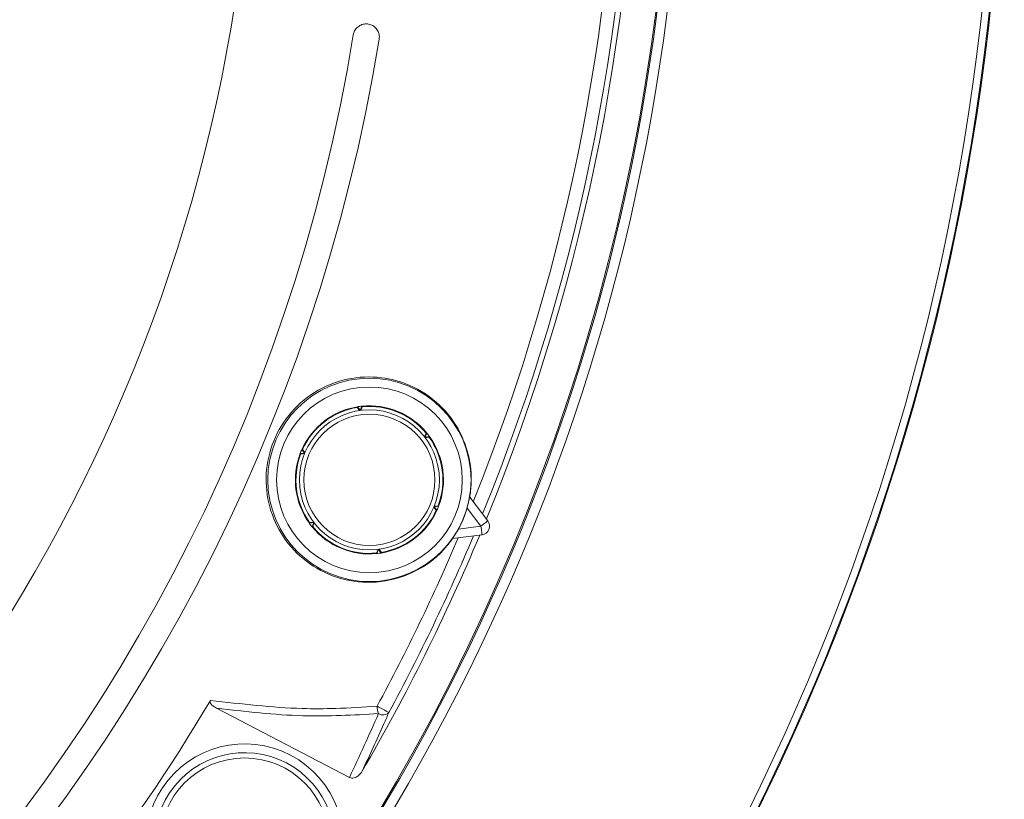
# Model space of a CAD drawing. Extents: x 0 to 1218, y 0 to 893.
# Drawn here: x 729 to 786, y 625 to 669 of the extents above; entities that cross this region are included whole.
import ezdxf

# ---------------------------------------------------------------- set-up
doc = ezdxf.new("R2010")
doc.units = 0
doc.header["$LTSCALE"] = 4
doc.header["$MEASUREMENT"] = 0
doc.layers.get('0').update_dxf_attribs({"linetype": 'CONTINUOUS'})

msp = doc.modelspace()

# ---------------------------------------------------------------- linework, layer by layer
at = {"color": 7, "linetype": 'Continuous', "lineweight": 15}
for p, q in [((748.565, 647.211), (748.551, 647.176)), ((748.551, 647.176), (748.69, 646.995)), ((748.717, 647.01), (748.565, 647.211)), ((748.812, 647.244), (748.717, 647.01)), ((748.717, 647.01), (748.719, 646.999)), ((748.747, 647.002), (748.835, 647.213)), ((748.835, 647.213), (748.812, 647.244)), ((752.484, 645.702), (752.397, 645.491)), ((752.424, 645.475), (752.522, 645.707)), ((752.522, 645.707), (752.484, 645.702)), ((752.424, 645.475), (752.414, 645.468)), ((752.673, 645.51), (752.424, 645.475)), ((752.432, 645.445), (752.658, 645.475)), ((752.658, 645.475), (752.673, 645.51)), ((745.535, 644.568), (745.284, 644.537)), ((745.284, 644.537), (745.308, 644.507)), ((745.534, 644.537), (745.308, 644.507)), ((745.418, 644.771), (745.38, 644.767)), ((745.38, 644.767), (745.535, 644.568)), ((745.557, 644.59), (745.418, 644.771)), ((745.535, 644.568), (745.545, 644.564)), ((754.975, 642.049), (756.012, 640.697)), ((752.925, 641.475), (753.064, 641.294)), ((752.947, 641.498), (752.936, 641.502)), ((753.174, 641.558), (752.947, 641.529)), ((752.947, 641.498), (753.197, 641.529)), ((753.102, 641.299), (752.947, 641.498)), ((753.064, 641.294), (753.102, 641.299)), ((753.197, 641.529), (753.174, 641.558)), ((755.616, 640.392), (754.823, 641.426)), ((745.824, 640.591), (745.809, 640.556)), ((745.809, 640.556), (746.058, 640.591)), ((746.05, 640.621), (745.824, 640.591)), ((746.058, 640.591), (745.96, 640.358)), ((745.998, 640.364), (746.085, 640.575)), ((746.058, 640.591), (746.067, 640.598)), ((745.96, 640.358), (745.998, 640.364)), ((754.324, 640.222), (755.616, 640.392)), ((755.681, 639.897), (753.991, 639.674)), ((749.734, 639.063), (749.647, 638.852)), ((749.67, 638.822), (749.765, 639.056)), ((749.765, 639.056), (749.763, 639.067)), ((749.765, 639.056), (749.916, 638.854)), ((749.931, 638.89), (749.792, 639.071)), ((749.916, 638.854), (749.931, 638.89)), ((749.647, 638.852), (749.67, 638.822)), ((748.097, 626.032), (740.498, 629.988))]:
    msp.add_line(p, q, dxfattribs=at)
at = {"color": 7, "linetype": 'Continuous', "lineweight": 15, "flags": 128}
for points in [[(756.012, 640.697), (756.005, 640.691), (755.982, 640.673), (755.945, 640.645), (755.896, 640.607), (755.836, 640.561), (755.767, 640.509), (755.693, 640.452), (755.616, 640.392)], [(755.616, 640.392), (755.628, 640.296), (755.641, 640.203), (755.652, 640.117), (755.662, 640.042), (755.67, 639.98), (755.676, 639.934), (755.68, 639.906), (755.681, 639.897)], [(750.357, 629.743), (750.333, 629.756), (750.283, 629.783), (750.209, 629.823), (750.116, 629.873), (750.011, 629.93), (749.9, 629.99), (749.79, 630.049), (749.688, 630.104)]]:
    msp.add_lwpolyline(points, dxfattribs=at)
at = {"color": 7, "linetype": 'Continuous', "lineweight": 15}
for centre, radius in [((648.538, 684.745), 137), ((648.538, 684.745), 136.947), ((648.538, 684.745), 136.526), ((648.538, 684.745), 118.66), ((648.538, 684.745), 118.082), ((749.241, 643.033), 5.809), ((749.241, 643.033), 5.309), ((749.241, 643.033), 4), ((749.241, 643.033), 3.75), ((742.108, 622.288), 4.85)]:
    msp.add_circle(centre, radius, dxfattribs=at)
for centre, radius, start, end in [((648.538, 684.745), 118.035, 326.85206, 33.14794), ((648.538, 684.745), 115.725, 337.83643, 22.16357), ((648.538, 684.745), 116.035, 337.74693, 22.25307), ((648.538, 684.745), 114.965, 338.05833, 21.94167), ((648.538, 684.745), 94.14, 298.37669, 354.79627), ((648.538, 684.745), 102.6, 204.5, 350.73392), ((648.538, 684.745), 101.1, 204.5, 350.73392), ((749.241, 643.033), 4.233, 99.1842, 155.8158), ((749.241, 643.033), 4.2, 99.4504, 155.5496), ((749.241, 643.033), 4.233, 95.8158, 99.1842), ((749.241, 643.033), 4.233, 39.1842, 95.8158), ((749.241, 643.033), 4.2, 39.4504, 95.5496), ((749.241, 643.033), 4.233, 35.8158, 39.1842), ((749.241, 643.033), 4.2, 339.4504, 35.5496), ((749.241, 643.033), 4.233, 339.1842, 35.8158), ((749.241, 643.033), 4.233, 159.1842, 215.8158), ((749.241, 643.033), 4.233, 155.8158, 159.1842), ((749.241, 643.033), 4.2, 159.4504, 215.5496), ((749.241, 643.033), 4.233, 279.1842, 335.8158), ((749.241, 643.033), 4.2, 279.4504, 335.5496), ((749.241, 643.033), 4.233, 335.8158, 339.1842), ((749.241, 643.033), 5.809, 331.0633, 343.9367), ((755.616, 640.392), 0.5, 277.5, 37.5), ((749.241, 643.033), 4.233, 215.8158, 219.1842), ((749.241, 643.033), 4.233, 219.1842, 275.8158), ((749.241, 643.033), 4.2, 219.4504, 275.5496), ((648.538, 684.745), 116.035, 329.8048, 337.25307), ((648.538, 684.745), 114.965, 331.6222, 336.94167), ((648.538, 684.745), 115.725, 331.6222, 337.16357), ((749.241, 643.033), 4.233, 275.8158, 279.1842), ((648.538, 684.745), 106.507, 300.59983, 329.34007), ((750.691, 630.045), 1.005, 176.6048, 201.7839), ((750.013, 630.078), 0.48, 237.848, 315.7455), ((742.108, 622.288), 5.654, 338.3671, 314.1873), ((742.108, 622.288), 5.154, 338.3671, 314.1873)]:
    msp.add_arc(centre, radius, start, end, dxfattribs=at)
msp.add_ellipse((643.856, 675.751), major_axis=(53.519, 102.809), ratio=0.996425, start_param=4.747185, end_param=4.781701, dxfattribs=at)
for points, knots in [([(748.319, 668.466), (748.34, 668.547), (748.383, 668.709), (748.543, 668.908), (748.754, 669.046), (749.002, 669.108), (749.259, 669.084), (749.495, 668.974), (749.681, 668.791), (749.794, 668.556), (749.817, 668.358), (749.803, 668.25), (749.799, 668.225)], [0, 0, 0, 0, 0.104914, 0.209908, 0.315602, 0.422933, 0.532064, 0.642438, 0.752786, 0.861635, 0.968134, 1, 1, 1, 1]), ([(754.978, 642.044), (754.995, 642.15), (755.1, 642.821), (755.054, 644.12), (754.474, 645.842), (753.306, 647.408), (751.708, 648.469), (749.856, 648.976), (747.95, 648.9), (746.063, 648.139), (744.552, 646.798), (743.585, 645.068), (743.234, 643.142), (743.52, 641.219), (744.403, 639.495), (745.799, 638.135), (747.601, 637.282), (749.665, 637.071), (751.736, 637.615), (753.202, 638.643), (753.826, 639.453), (753.997, 639.675)], [0, 0, 0, 0, 0.009095, 0.057598, 0.110153, 0.169137, 0.233447, 0.282592, 0.340322, 0.398148, 0.453778, 0.508004, 0.5618, 0.61564, 0.670041, 0.725998, 0.784923, 0.847739, 0.913135, 0.97625, 1, 1, 1, 1]), ([(754.823, 641.426), (754.845, 641.507), (754.891, 641.673), (754.936, 641.872), (754.961, 641.994), (754.972, 642.044), (754.974, 642.048), (754.975, 642.049)], [0, 0, 0, 0, 0.2830715, 0.5750786, 0.7564965, 0.9070252, 1, 1, 1, 1]), ([(753.991, 639.674), (753.993, 639.678), (753.996, 639.686), (754.04, 639.753), (754.116, 639.87), (754.219, 640.036), (754.291, 640.164), (754.324, 640.222)], [0, 0, 0, 0, 0.1514531, 0.3022788, 0.5093095, 0.7757201, 1, 1, 1, 1]), ([(740.498, 629.988), (740.423, 630.031), (740.315, 630.091), (740.198, 630.201), (740.145, 630.281), (740.131, 630.354), (740.139, 630.4), (740.152, 630.424), (740.156, 630.433)], [0, 0, 0, 0, 0.4159337, 0.5969376, 0.7798557, 0.8663832, 0.9534039, 1, 1, 1, 1]), ([(740.156, 630.433), (741.918, 630.226), (744.329, 629.942), (747.484, 629.953), (748.894, 630.05), (749.688, 630.104)], [0, 0, 0, 0, 0.542136, 0.741983, 1, 1, 1, 1]), ([(749.758, 629.672), (748.327, 629.591), (745.316, 629.422), (742.156, 629.794), (740.498, 629.988)], [0, 0, 0, 0, 0.475292, 1, 1, 1, 1]), ([(750.357, 629.743), (750.26, 629.523), (749.767, 628.396), (749.247, 627.282), (748.829, 626.386)], [0, 0, 0, 0, 0.195552, 1, 1, 1, 1]), ([(748.829, 626.386), (748.765, 626.295), (748.661, 626.148), (748.46, 626.026), (748.302, 625.986), (748.181, 625.996), (748.12, 626.023), (748.097, 626.032)], [0, 0, 0, 0, 0.372102, 0.600428, 0.77584, 0.918001, 1, 1, 1, 1])]:
    msp.add_open_spline(points, degree=3, knots=knots, dxfattribs=at)

doc.saveas('drawing.dxf')
